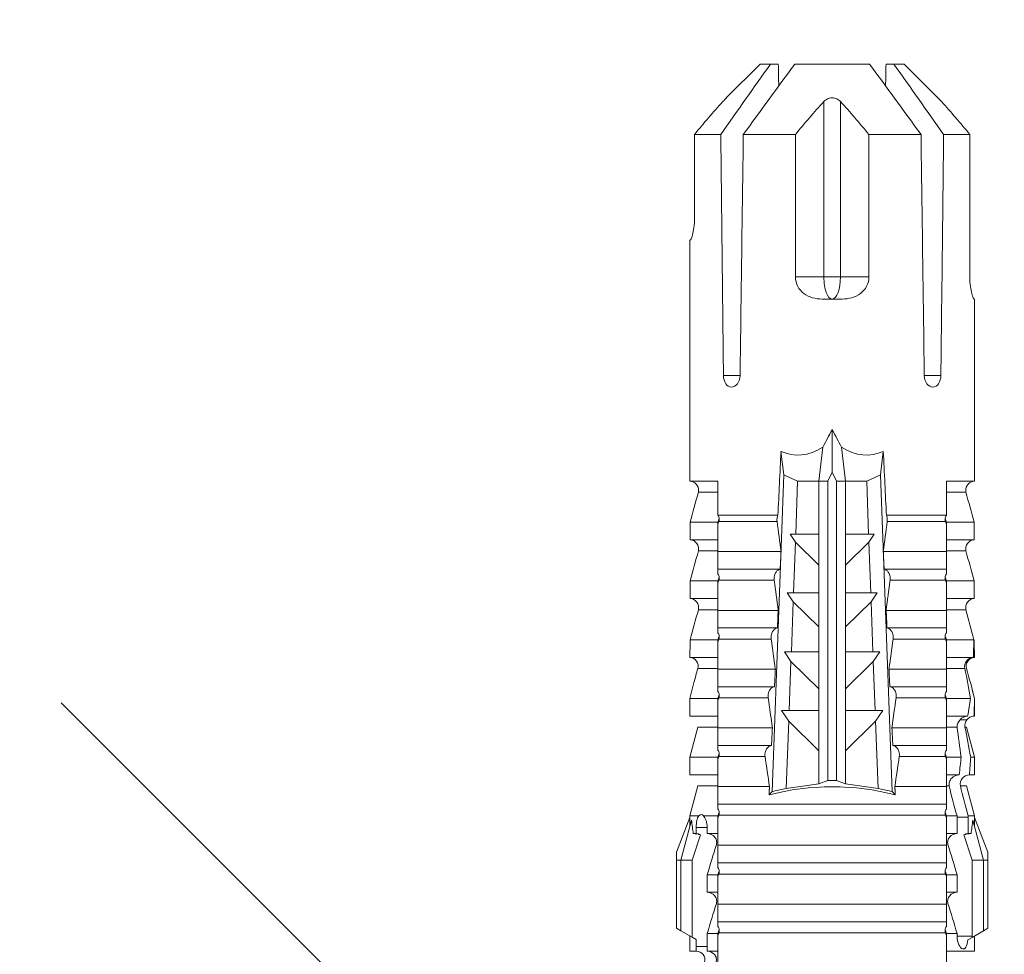
# Model space of a CAD drawing. Units: millimetres. Extents: x 0 to 23515, y -11880 to 6466.
# Drawn here: x 3057 to 3091, y -4215 to -4183 of the extents above; entities that cross this region are included whole.
import ezdxf
from ezdxf import colors
from ezdxf.entities.mleader import LeaderData, LeaderLine
from ezdxf.math import Vec2, Vec3

# ---------------------------------------------------------------- set-up
doc = ezdxf.new("R2010")
doc.units = ezdxf.units.MM
doc.layers.get('0').update_dxf_attribs({"color": 1, "linetype": 'CONTINUOUS'})
doc.layers.add('R5AINE', color=13, linetype='CONTINUOUS')
doc.layers.add('R8MERKINNAT', color=240, linetype='CONTINUOUS')
doc.layers.add('Schmale Volllinie_Rot', color=1, linetype='CONTINUOUS', lineweight=13)
doc.styles.add('RENOVATEK', font='arial.ttf', dxfattribs={"width": 0.8})

# ---------------------------------------------------------------- blocks, each defined once
blk = doc.blocks.new('HRD')
at = {"layer": 'Schmale Volllinie_Rot'}
for p, q in [((59.298, 1.2), (59.072, 0.809)), ((59.385, 1.352), (59.298, 1.2)), ((61.729, 1.2), (59.298, 1.2)), ((61.729, 1.352), (59.385, 1.352)), ((61.729, 1.352), (61.996, 1.352)), ((61.729, 1.2), (61.729, 1.352)), ((61.729, 1.2), (63.101, 0.833)), ((61.729, 0.809), (61.729, 1.2)), ((61.996, 1.352), (63.194, 0.897)), ((59.123, 0.897), (58.601, 0.897)), ((58.601, 0.897), (58.601, 0.672)), ((59.072, 0.809), (58.992, 0.671)), ((61.729, 0.809), (59.072, 0.809)), ((62.594, 0.521), (61.729, 0.809)), ((62.638, 0.671), (62.638, 0.774)), ((63.243, 0.897), (63.194, 0.897)), ((64.276, 0.621), (63.243, 0.897)), ((63.243, 0.587), (63.243, 0.897)), ((65.262, 0.897), (64.656, 0.897)), ((64.656, -0.074), (64.656, 0.897)), ((66.294, 0.621), (65.262, 0.897)), ((65.262, -0.074), (65.262, 0.897)), ((67.281, 0.897), (66.675, 0.897)), ((66.675, -0.074), (66.675, 0.897)), ((67.83, 0.75), (67.281, 0.897)), ((67.281, -0.074), (67.281, 0.897)), ((68.694, -0.074), (68.694, 0.89)), ((69.299, -0.074), (69.299, 0.883)), ((70.712, -0.074), (70.712, 0.877)), ((70.712, 0.877), (71.318, 0.877)), ((71.318, -0.074), (71.318, 0.877)), ((72.731, -0.074), (72.731, 0.877)), ((72.731, 0.877), (73.337, 0.877)), ((73.337, -0.074), (73.337, 0.877)), ((74.75, -0.074), (74.75, 0.887)), ((83.026, 0.897), (74.871, 0.897)), ((83.026, 0.885), (83.026, 0.897)), ((86.66, 0.732), (83.783, 0.732)), ((86.66, -0.17), (86.66, 0.732)), ((58.76, 0.671), (58.76, 0.294)), ((58.992, 0.671), (58.76, 0.671)), ((62.848, 0.671), (62.638, 0.671)), ((62.848, 0.671), (62.848, 0.294)), ((63.243, -0.074), (63.243, 0.419)), ((64.276, -0.049), (64.276, 0.621)), ((66.294, -0.049), (66.294, 0.621)), ((68.313, -0.049), (68.313, 0.618)), ((70.332, -0.049), (70.332, 0.599)), ((72.35, -0.049), (72.35, 0.599)), ((74.369, -0.074), (74.369, 0.599)), ((58.601, -0.074), (58.601, 0.295)), ((58.76, 0.294), (59.206, 0.294)), ((59.206, -0.074), (59.206, 0.294)), ((60.619, -0.074), (60.619, 0.294)), ((60.619, 0.294), (61.225, 0.294)), ((61.225, -0.074), (61.225, 0.294)), ((62.638, -0.074), (62.638, 0.294)), ((62.638, 0.294), (62.848, 0.294)), ((59.206, -0.074), (59.139, -0.074)), ((59.229, -7.891), (59.229, -0.104)), ((60.215, -0.074), (59.61, -0.074)), ((59.61, -7.921), (59.61, -0.074)), ((60.215, -7.921), (60.215, -0.074)), ((61.225, -0.074), (61.157, -0.074)), ((61.248, -7.891), (61.248, -0.104)), ((62.234, -0.074), (61.629, -0.074)), ((61.629, -7.921), (61.629, -0.074)), ((62.234, -7.921), (62.234, -0.074)), ((63.243, -0.074), (63.176, -0.074)), ((63.266, -7.891), (63.266, -0.104)), ((63.647, -7.921), (63.647, -0.074)), ((64.253, -0.074), (63.647, -0.074)), ((64.253, -1.844), (64.253, -0.074)), ((65.262, -0.074), (65.194, -0.074)), ((65.285, -1.692), (65.285, -0.104)), ((66.271, -0.074), (65.666, -0.074)), ((65.666, -1.915), (65.666, -0.074)), ((66.271, -1.945), (66.271, -0.074)), ((67.281, -0.074), (67.213, -0.074)), ((67.304, -1.798), (67.304, -0.104)), ((68.29, -0.074), (67.684, -0.074)), ((67.684, -2.015), (67.684, -0.074)), ((68.29, -2.045), (68.29, -0.074)), ((69.299, -0.074), (69.232, -0.074)), ((69.322, -1.903), (69.322, -0.104)), ((70.309, -0.074), (69.703, -0.074)), ((69.703, -2.114), (69.703, -0.074)), ((70.309, -2.144), (70.309, -0.074)), ((71.318, -0.074), (71.25, -0.074)), ((71.341, -2.005), (71.341, -0.104)), ((72.327, -0.074), (71.722, -0.074)), ((71.722, -2.212), (71.722, -0.074)), ((72.327, -2.241), (72.327, -0.074)), ((73.337, -0.074), (73.269, -0.074)), ((73.36, -2.106), (73.36, -0.104)), ((74.75, -0.074), (73.579, -0.074)), ((73.579, -0.074), (73.579, -2.133)), ((78.383, -0.263), (78.383, -0.834)), ((89.082, -1.525), (87.92, -0.362)), ((86.66, -2.735), (86.66, -0.946)), ((89.082, -1.882), (89.082, -1.525)), ((64.086, -1.937), (63.966, -1.829)), ((64.189, -2.422), (64.086, -1.937)), ((64.086, -1.937), (74.964, -2.339)), ((89.082, -2.147), (89.082, -1.882)), ((66.87, -2.261), (66.501, -2.508)), ((66.87, -2.521), (66.87, -2.261)), ((68.888, -2.358), (68.553, -2.583)), ((68.888, -2.596), (68.888, -2.358)), ((74.964, -2.339), (74.75, -2.812)), ((74.964, -2.339), (75.773, -2.24)), ((64.349, -3.544), (64.189, -2.422)), ((66.501, -2.508), (64.189, -2.422)), ((65.486, -3.544), (66.501, -2.508)), ((66.87, -2.521), (66.87, -3.544)), ((68.553, -2.583), (66.87, -2.521)), ((67.612, -3.544), (68.553, -2.583)), ((68.888, -2.596), (68.888, -3.544)), ((70.605, -2.659), (68.888, -2.596)), ((69.738, -3.544), (70.605, -2.659)), ((70.907, -2.456), (70.605, -2.659)), ((70.907, -2.67), (70.907, -2.456)), ((70.907, -2.67), (70.907, -3.544)), ((72.657, -2.735), (70.907, -2.67)), ((72.926, -2.554), (72.657, -2.735)), ((72.926, -2.745), (72.926, -2.554)), ((71.864, -3.544), (72.657, -2.735)), ((72.926, -2.745), (72.926, -3.544)), ((74.75, -2.812), (72.926, -2.745)), ((74.75, -3.544), (74.75, -2.812)), ((81.765, -2.735), (81.765, -3.712)), ((81.765, -2.735), (86.66, -2.735)), ((89.082, -2.717), (89.082, -5.278)), ((64.349, -3.544), (65.486, -3.544)), ((64.465, -3.846), (64.349, -3.544)), ((65.486, -3.544), (66.87, -3.544)), ((66.87, -3.544), (67.612, -3.544)), ((67.612, -3.544), (68.888, -3.544)), ((68.888, -3.544), (69.738, -3.544)), ((69.738, -3.544), (70.907, -3.544)), ((70.907, -3.544), (71.864, -3.544)), ((71.864, -3.544), (72.926, -3.544)), ((72.926, -3.544), (74.75, -3.544)), ((75.916, -3.672), (74.75, -3.544)), ((74.75, -3.544), (74.75, -3.544)), ((74.75, -3.846), (74.75, -3.544)), ((81.008, -3.652), (81.008, -4.344)), ((81.765, -3.712), (87.792, -3.712)), ((81.765, -3.712), (81.765, -4.283)), ((64.465, -3.846), (74.75, -3.846)), ((64.465, -4.149), (64.465, -3.846)), ((75.062, -3.998), (74.75, -3.846)), ((74.75, -4.149), (75.062, -3.998)), ((75.062, -3.998), (76.529, -3.998)), ((64.349, -4.452), (64.465, -4.149)), ((64.465, -4.149), (74.75, -4.149)), ((74.75, -4.452), (74.75, -4.149)), ((74.75, -4.452), (75.916, -4.324)), ((81.765, -4.283), (81.765, -5.261)), ((81.765, -4.283), (87.792, -4.283)), ((64.189, -5.573), (64.349, -4.452)), ((64.349, -4.452), (65.486, -4.452)), ((65.486, -4.452), (66.87, -4.452)), ((66.501, -5.488), (65.486, -4.452)), ((66.87, -4.452), (66.87, -5.474)), ((66.87, -4.452), (67.612, -4.452)), ((67.612, -4.452), (68.888, -4.452)), ((68.553, -5.412), (67.612, -4.452)), ((68.888, -4.452), (69.738, -4.452)), ((68.888, -4.452), (68.888, -5.4)), ((69.738, -4.452), (70.907, -4.452)), ((70.605, -5.337), (69.738, -4.452)), ((70.907, -4.452), (70.907, -5.325)), ((70.907, -4.452), (71.864, -4.452)), ((72.657, -5.261), (71.864, -4.452)), ((71.864, -4.452), (72.926, -4.452)), ((72.926, -4.452), (72.926, -5.251)), ((72.926, -4.452), (74.75, -4.452)), ((74.75, -4.452), (74.75, -4.452)), ((74.75, -5.184), (74.75, -4.452)), ((68.888, -5.4), (70.605, -5.337)), ((68.888, -5.637), (68.888, -5.4)), ((70.605, -5.337), (70.907, -5.539)), ((70.907, -5.325), (72.657, -5.261)), ((70.907, -5.539), (70.907, -5.325)), ((72.657, -5.261), (72.926, -5.441)), ((72.926, -5.251), (74.75, -5.184)), ((72.926, -5.441), (72.926, -5.251)), ((74.75, -5.184), (74.964, -5.657)), ((86.66, -5.261), (81.765, -5.261)), ((86.66, -7.05), (86.66, -5.261)), ((64.086, -6.058), (64.189, -5.573)), ((74.964, -5.657), (64.086, -6.058)), ((64.189, -5.573), (66.501, -5.488)), ((66.501, -5.488), (66.87, -5.735)), ((66.87, -5.474), (68.553, -5.412)), ((66.87, -5.735), (66.87, -5.474)), ((68.553, -5.412), (68.888, -5.637)), ((75.773, -5.755), (74.964, -5.657)), ((63.966, -6.166), (64.086, -6.058)), ((65.666, -7.921), (65.666, -6.08)), ((66.271, -7.921), (66.271, -6.05)), ((67.684, -7.921), (67.684, -5.98)), ((68.29, -7.921), (68.29, -5.95)), ((69.703, -7.921), (69.703, -5.881)), ((70.309, -7.921), (70.309, -5.852)), ((71.341, -7.891), (71.341, -5.99)), ((71.722, -7.921), (71.722, -5.784)), ((72.327, -7.921), (72.327, -5.755)), ((73.36, -7.891), (73.36, -5.889)), ((73.579, -5.862), (73.579, -7.921)), ((89.082, -6.113), (89.082, -5.849)), ((64.253, -7.921), (64.253, -6.152)), ((65.285, -7.891), (65.285, -6.304)), ((67.304, -7.891), (67.304, -6.197)), ((69.322, -7.891), (69.322, -6.093)), ((89.082, -6.113), (89.082, -6.471)), ((87.92, -7.633), (89.082, -6.471)), ((78.383, -7.162), (78.383, -7.733)), ((58.601, -8.893), (58.601, -7.921)), ((59.206, -7.921), (59.139, -7.921)), ((59.206, -8.29), (59.206, -7.921)), ((60.215, -7.921), (59.61, -7.921)), ((60.619, -8.29), (60.619, -7.921)), ((61.225, -7.921), (61.157, -7.921)), ((61.225, -8.29), (61.225, -7.921)), ((62.234, -7.921), (61.629, -7.921)), ((62.638, -8.29), (62.638, -7.921)), ((63.243, -7.921), (63.176, -7.921)), ((63.243, -8.29), (63.243, -7.921)), ((64.253, -7.921), (63.647, -7.921)), ((64.276, -8.02), (64.276, -7.931)), ((64.656, -8.363), (64.656, -7.921)), ((65.262, -7.921), (65.194, -7.921)), ((65.262, -8.433), (65.262, -7.921)), ((66.271, -7.921), (65.666, -7.921)), ((66.294, -8.295), (66.294, -7.943)), ((66.675, -8.651), (66.675, -7.921)), ((67.281, -7.921), (67.213, -7.921)), ((67.281, -8.746), (67.281, -7.921)), ((68.29, -7.921), (67.684, -7.921)), ((68.313, -8.554), (68.313, -7.947)), ((68.694, -8.849), (68.694, -7.921)), ((69.299, -7.921), (69.232, -7.921)), ((69.299, -8.864), (69.299, -7.921)), ((70.309, -7.921), (69.703, -7.921)), ((70.332, -8.595), (70.332, -7.926)), ((70.712, -8.872), (70.712, -7.921)), ((71.318, -7.921), (71.25, -7.921)), ((71.318, -8.872), (71.318, -7.921)), ((72.327, -7.921), (71.722, -7.921)), ((72.35, -8.595), (72.35, -7.926)), ((72.731, -8.872), (72.731, -7.921)), ((73.337, -7.921), (73.269, -7.921)), ((73.337, -8.872), (73.337, -7.921)), ((74.75, -7.921), (73.579, -7.921)), ((74.369, -8.595), (74.369, -7.921)), ((74.75, -8.883), (74.75, -7.921)), ((86.66, -8.727), (86.66, -7.825)), ((59.114, -8.804), (59.114, -8.29)), ((59.206, -8.29), (59.114, -8.29)), ((61.225, -8.29), (60.619, -8.29)), ((63.201, -8.29), (62.638, -8.29)), ((63.201, -8.667), (63.201, -8.29)), ((64.276, -8.402), (64.276, -8.616)), ((66.545, -8.625), (66.549, -8.392)), ((58.989, -8.661), (59.071, -8.803)), ((61.729, -8.804), (62.594, -8.516)), ((62.638, -8.667), (63.201, -8.667)), ((62.638, -8.769), (62.638, -8.667)), ((63.243, -8.893), (64.276, -8.616)), ((63.243, -8.667), (63.243, -8.893)), ((64.656, -8.715), (64.656, -8.893)), ((65.262, -8.893), (66.294, -8.616)), ((65.262, -8.758), (65.262, -8.893)), ((66.294, -8.561), (66.294, -8.616)), ((67.281, -8.893), (67.83, -8.746)), ((81.765, -8.727), (86.66, -8.727)), ((58.601, -8.893), (59.123, -8.893)), ((59.071, -8.803), (59.298, -9.196)), ((59.114, -8.804), (61.729, -8.804)), ((61.729, -9.196), (61.729, -8.804)), ((61.729, -9.196), (63.101, -8.828)), ((61.996, -9.347), (63.194, -8.893)), ((63.194, -8.893), (63.243, -8.893)), ((64.656, -8.893), (65.262, -8.893)), ((66.675, -8.868), (66.675, -8.893)), ((66.675, -8.893), (67.281, -8.893)), ((67.281, -8.889), (67.281, -8.893)), ((71.318, -8.872), (70.712, -8.872)), ((73.337, -8.872), (72.731, -8.872)), ((74.871, -8.893), (81.008, -8.893)), ((81.008, -8.881), (81.008, -8.893)), ((61.729, -9.196), (59.298, -9.196)), ((59.298, -9.196), (59.385, -9.347)), ((61.729, -9.347), (59.385, -9.347)), ((61.729, -9.347), (61.729, -9.196)), ((61.996, -9.347), (61.729, -9.347))]:
    blk.add_line(p, q, dxfattribs=at)
for centre, major_axis, ratio, start_param, end_param in [((79.565, -3.998), (-18.259, 4.1), 0.14647, 5.867817, 5.930363), ((76.113, -3.998), (-18.257, 3.583), 0.182676, 5.533624, 5.559414), ((55.254, -3.998), (280.447, 3.462), 0.012341, 1.458423, 1.488076), ((55.254, -3.998), (-280.447, 3.462), 0.012341, 4.60032, 4.629973), ((61.271, -3.998), (0, 5.148), 0.57735, 4.277545, 5.147233), ((179.305, -3.998), (-147.416, 4.605), 0.015602, 0.691074, 0.697498), ((179.294, -3.998), (-147.405, 4.605), 0.015602, 0.712323, 0.71859), ((179.293, -3.998), (-147.404, 4.605), 0.015602, 0.733044, 0.739166), ((179.3, -3.998), (-147.411, 4.605), 0.015602, 0.753279, 0.759268), ((179.296, -3.998), (-140.181, 4.379), 0.015602, 0.716928, 0.74045), ((92.998, -3.998), (-17.352, 1.279), 0.272304, 6.180419, 6.480956), ((91.074, -3.998), (-17.469, 2.865), 0.227216, 0.558604, 0.625253), ((81.765, -3.998), (0.757, 0), 0.377124, 1.570796, 3.141593), ((91.074, -3.998), (17.469, 2.865), 0.227216, 2.516339, 2.582989), ((81.765, -3.998), (0.757, 0), 0.377124, 3.141593, 4.712389), ((92.998, -3.998), (17.352, 1.279), 0.272304, 2.943822, 3.244359), ((179.294, -3.998), (147.404, 4.605), 0.015602, 2.44407, 2.450495), ((179.297, -3.998), (147.408, 4.605), 0.015602, 2.423008, 2.429275), ((179.289, -3.998), (147.399, 4.605), 0.015602, 2.402416, 2.408539), ((179.285, -3.998), (147.396, 4.605), 0.015602, 2.38229, 2.38828), ((179.296, -3.998), (140.181, 4.379), 0.015602, 2.401143, 2.424665), ((55.254, -3.998), (280.447, 3.462), 0.012341, 4.794805, 4.824458), ((55.254, -3.998), (-280.447, 3.462), 0.012341, 1.653517, 1.68317), ((79.565, -3.998), (18.259, 4.1), 0.14647, 3.494414, 3.556961), ((59.114, -8.495), (0.442, 0), 0.700325, 4.615541, 4.712389), ((76.113, -3.998), (18.257, 3.583), 0.182676, 3.865364, 3.891154)]:
    blk.add_ellipse(centre, major_axis=major_axis, ratio=ratio, start_param=start_param, end_param=end_param, dxfattribs=at)
for points in [[(62.638, 0.774), (62.635, 0.687), (62.617, 0.603), (62.594, 0.521)], [(68.313, 0.618), (68.148, 0.664), (67.985, 0.708), (67.824, 0.752)], [(68.694, 0.89), (68.894, 0.887), (69.096, 0.885), (69.299, 0.883)], [(70.332, 0.599), (69.986, 0.692), (69.642, 0.787), (69.299, 0.883)], [(72.35, 0.599), (72.006, 0.692), (71.662, 0.784), (71.318, 0.877)], [(74.369, 0.599), (74.025, 0.692), (73.681, 0.784), (73.337, 0.877)], [(74.75, 0.887), (74.829, 0.893), (74.874, 0.897), (74.879, 0.898)], [(87.792, -0.246), (87.432, 0.09), (87.05, 0.413), (86.66, 0.732)], [(58.76, 0.671), (58.707, 0.671), (58.654, 0.671), (58.601, 0.672)], [(62.594, 0.521), (62.62, 0.566), (62.635, 0.618), (62.638, 0.671)], [(63.243, 0.587), (63.304, 0.525), (63.307, 0.461), (63.243, 0.419)], [(70.336, 0.598), (70.335, 0.599), (70.333, 0.599), (70.332, 0.599)], [(74.424, 0.59), (74.405, 0.591), (74.387, 0.595), (74.369, 0.599)], [(58.601, 0.295), (58.654, 0.294), (58.707, 0.294), (58.76, 0.294)], [(60.238, -0.019), (59.895, 0.086), (59.55, 0.19), (59.206, 0.294)], [(62.257, -0.019), (61.913, 0.086), (61.569, 0.19), (61.225, 0.294)], [(59.139, -0.074), (58.827, -0.074), (58.513, -0.074), (58.197, -0.074)], [(59.229, -0.104), (59.199, -0.094), (59.169, -0.084), (59.139, -0.074)], [(59.206, -0.074), (59.248, -0.088), (59.29, -0.102), (59.332, -0.116)], [(61.157, -0.074), (60.845, -0.074), (60.531, -0.074), (60.215, -0.074)], [(61.248, -0.104), (61.218, -0.094), (61.187, -0.084), (61.157, -0.074)], [(61.225, -0.074), (61.267, -0.088), (61.308, -0.102), (61.35, -0.116)], [(63.176, -0.074), (62.864, -0.074), (62.55, -0.074), (62.234, -0.074)], [(63.266, -0.104), (63.236, -0.094), (63.206, -0.084), (63.176, -0.074)], [(63.243, -0.074), (63.285, -0.088), (63.327, -0.102), (63.369, -0.116)], [(65.194, -0.074), (64.883, -0.074), (64.569, -0.074), (64.253, -0.074)], [(65.285, -0.104), (65.255, -0.094), (65.225, -0.084), (65.194, -0.074)], [(65.262, -0.074), (65.304, -0.088), (65.346, -0.102), (65.388, -0.116)], [(67.213, -0.074), (66.901, -0.074), (66.587, -0.074), (66.271, -0.074)], [(67.304, -0.104), (67.274, -0.094), (67.243, -0.084), (67.213, -0.074)], [(67.281, -0.074), (67.323, -0.088), (67.364, -0.102), (67.406, -0.116)], [(69.232, -0.074), (68.92, -0.074), (68.606, -0.074), (68.29, -0.074)], [(69.322, -0.104), (69.292, -0.094), (69.262, -0.084), (69.232, -0.074)], [(69.299, -0.074), (69.341, -0.088), (69.383, -0.102), (69.425, -0.116)], [(71.25, -0.074), (70.939, -0.074), (70.624, -0.074), (70.309, -0.074)], [(71.341, -0.104), (71.311, -0.094), (71.281, -0.084), (71.25, -0.074)], [(71.318, -0.074), (71.36, -0.088), (71.402, -0.102), (71.444, -0.116)], [(73.269, -0.074), (72.957, -0.074), (72.643, -0.074), (72.327, -0.074)], [(73.36, -0.104), (73.329, -0.094), (73.299, -0.084), (73.269, -0.074)], [(73.337, -0.074), (73.379, -0.088), (73.42, -0.102), (73.462, -0.116)], [(89.082, -1.882), (88.282, -1.307), (87.471, -0.739), (86.66, -0.17)], [(86.66, -0.946), (87.471, -1.534), (88.282, -2.122), (89.082, -2.717)], [(64.253, -1.844), (64.599, -1.795), (64.943, -1.745), (65.285, -1.692)], [(66.271, -1.945), (66.617, -1.898), (66.961, -1.849), (67.304, -1.798)], [(68.29, -2.045), (68.635, -1.999), (68.98, -1.952), (69.322, -1.903)], [(70.309, -2.144), (70.654, -2.099), (70.998, -2.053), (71.341, -2.005)], [(72.327, -2.241), (72.672, -2.197), (73.017, -2.152), (73.36, -2.106)], [(88.325, -2.163), (88.577, -2.158), (88.83, -2.152), (89.082, -2.147)], [(86.66, -2.735), (87.05, -3.054), (87.433, -3.378), (87.792, -3.712)], [(87.792, -4.283), (87.432, -4.619), (87.05, -4.942), (86.66, -5.261)], [(89.082, -5.278), (88.282, -5.873), (87.471, -6.462), (86.66, -7.05)], [(67.304, -6.197), (66.961, -6.146), (66.617, -6.097), (66.271, -6.05)], [(69.322, -6.093), (68.98, -6.043), (68.635, -5.996), (68.29, -5.95)], [(71.341, -5.99), (70.998, -5.943), (70.654, -5.897), (70.309, -5.852)], [(73.36, -5.889), (73.017, -5.843), (72.672, -5.799), (72.327, -5.755)], [(89.082, -5.849), (88.83, -5.843), (88.577, -5.838), (88.324, -5.832)], [(65.285, -6.304), (64.943, -6.251), (64.599, -6.2), (64.253, -6.152)], [(86.66, -7.825), (87.471, -7.257), (88.282, -6.689), (89.082, -6.113)], [(86.66, -8.727), (87.05, -8.408), (87.433, -8.084), (87.792, -7.75)], [(58.197, -7.921), (58.513, -7.921), (58.827, -7.921), (59.139, -7.921)], [(59.139, -7.921), (59.169, -7.911), (59.199, -7.901), (59.229, -7.891)], [(59.332, -7.879), (59.29, -7.893), (59.248, -7.908), (59.206, -7.921)], [(59.206, -8.29), (59.55, -8.186), (59.895, -8.081), (60.238, -7.976)], [(60.215, -7.921), (60.531, -7.921), (60.845, -7.921), (61.157, -7.921)], [(61.157, -7.921), (61.187, -7.911), (61.218, -7.901), (61.248, -7.891)], [(61.35, -7.879), (61.308, -7.893), (61.267, -7.908), (61.225, -7.921)], [(61.225, -8.29), (61.569, -8.186), (61.913, -8.081), (62.257, -7.976)], [(62.234, -7.921), (62.55, -7.921), (62.864, -7.921), (63.176, -7.921)], [(63.176, -7.921), (63.206, -7.911), (63.236, -7.901), (63.266, -7.891)], [(63.369, -7.879), (63.327, -7.893), (63.285, -7.908), (63.243, -7.921)], [(63.243, -8.29), (63.586, -8.187), (63.93, -8.097), (64.276, -8.02)], [(64.253, -7.921), (64.569, -7.921), (64.883, -7.921), (65.194, -7.921)], [(65.194, -7.921), (65.225, -7.911), (65.255, -7.901), (65.285, -7.891)], [(65.388, -7.879), (65.346, -7.893), (65.304, -7.908), (65.262, -7.921)], [(66.271, -7.921), (66.587, -7.921), (66.901, -7.921), (67.213, -7.921)], [(67.213, -7.921), (67.243, -7.911), (67.274, -7.901), (67.304, -7.891)], [(67.406, -7.879), (67.364, -7.893), (67.323, -7.908), (67.281, -7.921)], [(68.29, -7.921), (68.606, -7.921), (68.92, -7.921), (69.232, -7.921)], [(69.232, -7.921), (69.262, -7.911), (69.292, -7.901), (69.322, -7.891)], [(69.425, -7.879), (69.383, -7.893), (69.341, -7.908), (69.299, -7.921)], [(70.309, -7.921), (70.624, -7.921), (70.939, -7.921), (71.25, -7.921)], [(71.25, -7.921), (71.281, -7.911), (71.311, -7.901), (71.341, -7.891)], [(71.444, -7.879), (71.402, -7.893), (71.36, -7.908), (71.318, -7.921)], [(72.327, -7.921), (72.643, -7.921), (72.957, -7.921), (73.269, -7.921)], [(73.269, -7.921), (73.299, -7.911), (73.329, -7.901), (73.36, -7.891)], [(73.462, -7.879), (73.42, -7.893), (73.379, -7.908), (73.337, -7.921)], [(63.243, -8.29), (63.229, -8.29), (63.215, -8.29), (63.201, -8.29)], [(64.276, -8.402), (63.932, -8.482), (63.587, -8.57), (63.243, -8.667)], [(65.262, -8.433), (65.062, -8.407), (64.861, -8.383), (64.656, -8.363)], [(65.262, -8.433), (65.614, -8.376), (65.958, -8.332), (66.294, -8.295)], [(62.638, -8.667), (62.635, -8.614), (62.62, -8.562), (62.594, -8.516)], [(62.594, -8.516), (62.617, -8.598), (62.635, -8.682), (62.638, -8.769)], [(63.201, -8.667), (63.215, -8.667), (63.229, -8.667), (63.243, -8.667)], [(64.656, -8.715), (64.861, -8.727), (65.063, -8.742), (65.262, -8.758)], [(66.294, -8.561), (65.962, -8.624), (65.617, -8.687), (65.262, -8.758)], [(66.545, -8.625), (66.474, -8.57), (66.383, -8.544), (66.294, -8.561)], [(66.675, -8.868), (66.67, -8.769), (66.616, -8.68), (66.545, -8.625)], [(66.993, -8.704), (66.888, -8.687), (66.782, -8.669), (66.675, -8.651)], [(67.281, -8.746), (67.183, -8.734), (67.087, -8.72), (66.993, -8.704)], [(67.281, -8.746), (67.615, -8.697), (67.959, -8.631), (68.313, -8.554)], [(68.313, -8.613), (67.962, -8.711), (67.618, -8.805), (67.281, -8.889)], [(69.299, -8.864), (69.642, -8.778), (69.986, -8.688), (70.332, -8.595)], [(70.332, -8.595), (70.333, -8.595), (70.335, -8.594), (70.336, -8.594)], [(71.318, -8.872), (71.662, -8.78), (72.006, -8.687), (72.35, -8.595)], [(73.337, -8.872), (73.681, -8.78), (74.025, -8.687), (74.369, -8.595)], [(74.369, -8.595), (74.387, -8.59), (74.405, -8.587), (74.424, -8.586)], [(66.675, -8.868), (66.872, -8.879), (67.074, -8.886), (67.281, -8.889)], [(69.299, -8.864), (69.096, -8.86), (68.894, -8.856), (68.694, -8.849)], [(68.694, -8.885), (68.894, -8.883), (69.096, -8.88), (69.299, -8.878)], [(74.879, -8.893), (74.874, -8.893), (74.83, -8.888), (74.75, -8.883)]]:
    blk.add_open_spline(points, degree=3, dxfattribs=at)
for points, knots in [([(68.694, 0.89), (68.689, 0.798), (68.64, 0.712), (68.494, 0.609), (68.398, 0.594), (68.313, 0.618)], [0, 0, 0, 0, 0.5, 0.5, 1, 1, 1, 1]), ([(70.712, 0.877), (70.708, 0.788), (70.662, 0.702), (70.519, 0.596), (70.423, 0.576), (70.336, 0.598)], [0, 0, 0, 0, 0.5, 0.5, 1, 1, 1, 1]), ([(72.731, 0.877), (72.726, 0.787), (72.68, 0.7), (72.534, 0.594), (72.437, 0.576), (72.35, 0.599)], [0, 0, 0, 0, 0.5, 0.5, 1, 1, 1, 1]), ([(74.75, 0.887), (74.745, 0.802), (74.707, 0.726), (74.592, 0.618), (74.51, 0.583), (74.424, 0.59)], [0, 0, 0, 0, 0.5, 0.5, 1, 1, 1, 1]), ([(83.783, 0.732), (83.671, 0.732), (83.561, 0.739), (83.366, 0.765), (83.281, 0.783), (83.149, 0.818), (83.102, 0.836), (83.04, 0.866), (83.026, 0.877), (83.026, 0.885)], [0, 0, 0, 0, 0.25, 0.25, 0.5, 0.5, 0.75, 0.75, 1, 1, 1, 1]), ([(58.22, 0.385), (58.307, 0.358), (58.407, 0.376), (58.552, 0.49), (58.596, 0.58), (58.601, 0.672)], [0, 0, 0, 0, 0.5, 0.5, 1, 1, 1, 1]), ([(63.243, 0.587), (63.208, 0.614), (63.152, 0.635), (63.015, 0.664), (62.932, 0.671), (62.848, 0.671)], [0, 0, 0, 0, 0.5, 0.5, 1, 1, 1, 1]), ([(62.848, 0.294), (62.934, 0.294), (63.016, 0.308), (63.154, 0.354), (63.208, 0.386), (63.243, 0.419)], [0, 0, 0, 0, 0.5, 0.5, 1, 1, 1, 1]), ([(58.601, 0.295), (58.596, 0.2), (58.556, 0.107), (58.449, 0.014), (58.406, -0.008), (58.314, -0.027), (58.265, -0.024), (58.22, -0.008)], [0, 0, 0, 0, 0.5, 0.5, 0.75, 0.75, 1, 1, 1, 1]), ([(60.619, 0.294), (60.615, 0.199), (60.574, 0.105), (60.469, 0.011), (60.426, -0.013), (60.334, -0.035), (60.284, -0.033), (60.238, -0.019)], [0, 0, 0, 0, 0.5, 0.5, 0.75, 0.75, 1, 1, 1, 1]), ([(62.638, 0.294), (62.633, 0.199), (62.593, 0.105), (62.487, 0.011), (62.444, -0.013), (62.352, -0.035), (62.303, -0.033), (62.257, -0.019)], [0, 0, 0, 0, 0.5, 0.5, 0.75, 0.75, 1, 1, 1, 1]), ([(59.332, -0.116), (59.314, -0.118), (59.297, -0.118), (59.263, -0.114), (59.246, -0.11), (59.229, -0.104)], [0, 0, 0, 0, 0.5, 0.5, 1, 1, 1, 1]), ([(59.448, -0.074), (59.431, -0.085), (59.412, -0.095), (59.373, -0.109), (59.353, -0.114), (59.332, -0.116)], [0, 0, 0, 0, 0.5, 0.5, 1, 1, 1, 1]), ([(59.611, -0.074), (59.606, -0.074), (59.594, -0.074), (59.543, -0.074), (59.504, -0.074), (59.448, -0.074)], [0, 0, 0, 0, 0.5, 0.5, 1, 1, 1, 1]), ([(61.35, -0.116), (61.333, -0.118), (61.315, -0.118), (61.281, -0.114), (61.264, -0.11), (61.248, -0.104)], [0, 0, 0, 0, 0.5, 0.5, 1, 1, 1, 1]), ([(61.467, -0.074), (61.449, -0.085), (61.43, -0.095), (61.392, -0.109), (61.371, -0.114), (61.35, -0.116)], [0, 0, 0, 0, 0.5, 0.5, 1, 1, 1, 1]), ([(61.63, -0.074), (61.625, -0.074), (61.612, -0.074), (61.561, -0.074), (61.523, -0.074), (61.467, -0.074)], [0, 0, 0, 0, 0.5, 0.5, 1, 1, 1, 1]), ([(63.369, -0.116), (63.352, -0.118), (63.334, -0.118), (63.3, -0.114), (63.283, -0.11), (63.266, -0.104)], [0, 0, 0, 0, 0.5, 0.5, 1, 1, 1, 1]), ([(63.485, -0.074), (63.468, -0.085), (63.449, -0.095), (63.41, -0.109), (63.39, -0.114), (63.369, -0.116)], [0, 0, 0, 0, 0.5, 0.5, 1, 1, 1, 1]), ([(63.648, -0.074), (63.644, -0.074), (63.631, -0.074), (63.58, -0.074), (63.542, -0.074), (63.485, -0.074)], [0, 0, 0, 0, 0.5, 0.5, 1, 1, 1, 1]), ([(65.388, -0.116), (65.37, -0.118), (65.353, -0.118), (65.319, -0.114), (65.302, -0.11), (65.285, -0.104)], [0, 0, 0, 0, 0.5, 0.5, 1, 1, 1, 1]), ([(65.504, -0.074), (65.487, -0.085), (65.468, -0.095), (65.429, -0.109), (65.408, -0.114), (65.388, -0.116)], [0, 0, 0, 0, 0.5, 0.5, 1, 1, 1, 1]), ([(65.667, -0.074), (65.662, -0.074), (65.65, -0.074), (65.598, -0.074), (65.56, -0.074), (65.504, -0.074)], [0, 0, 0, 0, 0.5, 0.5, 1, 1, 1, 1]), ([(67.406, -0.116), (67.389, -0.118), (67.371, -0.118), (67.337, -0.114), (67.32, -0.11), (67.304, -0.104)], [0, 0, 0, 0, 0.5, 0.5, 1, 1, 1, 1]), ([(67.523, -0.074), (67.505, -0.085), (67.486, -0.095), (67.448, -0.109), (67.427, -0.114), (67.406, -0.116)], [0, 0, 0, 0, 0.5, 0.5, 1, 1, 1, 1]), ([(67.686, -0.074), (67.681, -0.074), (67.668, -0.074), (67.617, -0.074), (67.579, -0.074), (67.523, -0.074)], [0, 0, 0, 0, 0.5, 0.5, 1, 1, 1, 1]), ([(69.425, -0.116), (69.407, -0.118), (69.39, -0.118), (69.356, -0.114), (69.339, -0.11), (69.322, -0.104)], [0, 0, 0, 0, 0.5, 0.5, 1, 1, 1, 1]), ([(69.541, -0.074), (69.524, -0.085), (69.505, -0.095), (69.466, -0.109), (69.446, -0.114), (69.425, -0.116)], [0, 0, 0, 0, 0.5, 0.5, 1, 1, 1, 1]), ([(69.704, -0.074), (69.7, -0.074), (69.687, -0.074), (69.636, -0.074), (69.598, -0.074), (69.541, -0.074)], [0, 0, 0, 0, 0.5, 0.5, 1, 1, 1, 1]), ([(71.444, -0.116), (71.426, -0.118), (71.409, -0.118), (71.374, -0.114), (71.358, -0.11), (71.341, -0.104)], [0, 0, 0, 0, 0.5, 0.5, 1, 1, 1, 1]), ([(71.56, -0.074), (71.543, -0.085), (71.524, -0.095), (71.485, -0.109), (71.464, -0.114), (71.444, -0.116)], [0, 0, 0, 0, 0.5, 0.5, 1, 1, 1, 1]), ([(71.723, -0.074), (71.718, -0.074), (71.705, -0.074), (71.654, -0.074), (71.616, -0.074), (71.56, -0.074)], [0, 0, 0, 0, 0.5, 0.5, 1, 1, 1, 1]), ([(73.462, -0.116), (73.445, -0.118), (73.427, -0.118), (73.393, -0.114), (73.376, -0.11), (73.36, -0.104)], [0, 0, 0, 0, 0.5, 0.5, 1, 1, 1, 1]), ([(73.579, -0.074), (73.561, -0.085), (73.542, -0.095), (73.503, -0.109), (73.483, -0.114), (73.462, -0.116)], [0, 0, 0, 0, 0.5, 0.5, 1, 1, 1, 1]), ([(78.383, -0.834), (78.277, -0.834), (78.172, -0.8), (78.023, -0.688), (77.98, -0.612), (77.98, -0.461), (78.023, -0.39), (78.172, -0.291), (78.277, -0.263), (78.383, -0.263)], [0, 0, 0, 0, 0.25, 0.25, 0.5, 0.5, 0.75, 0.75, 1, 1, 1, 1]), ([(87.921, -0.364), (87.907, -0.351), (87.859, -0.308), (87.828, -0.279), (87.792, -0.246)], [0, 0, 0, 0, 0.50068, 1, 1, 1, 1]), ([(65.285, -1.692), (65.312, -1.688), (65.342, -1.686), (65.4, -1.691), (65.429, -1.696), (65.504, -1.718), (65.543, -1.74), (65.633, -1.81), (65.662, -1.863), (65.666, -1.915)], [0, 0, 0, 0, 0.125, 0.125, 0.25, 0.25, 0.5, 0.5, 1, 1, 1, 1]), ([(67.304, -1.798), (67.358, -1.79), (67.42, -1.795), (67.52, -1.823), (67.56, -1.844), (67.652, -1.912), (67.681, -1.964), (67.684, -2.015)], [0, 0, 0, 0, 0.25, 0.25, 0.5, 0.5, 1, 1, 1, 1]), ([(69.322, -1.903), (69.376, -1.895), (69.437, -1.9), (69.537, -1.926), (69.577, -1.946), (69.67, -2.013), (69.699, -2.064), (69.703, -2.114)], [0, 0, 0, 0, 0.25, 0.25, 0.5, 0.5, 1, 1, 1, 1]), ([(71.341, -2.005), (71.394, -1.998), (71.454, -2.002), (71.553, -2.027), (71.593, -2.047), (71.688, -2.112), (71.718, -2.162), (71.722, -2.212)], [0, 0, 0, 0, 0.25, 0.25, 0.5, 0.5, 1, 1, 1, 1]), ([(73.36, -2.106), (73.397, -2.101), (73.437, -2.101), (73.513, -2.111), (73.548, -2.121), (73.579, -2.133)], [0, 0, 0, 0, 0.5, 0.5, 1, 1, 1, 1]), ([(81.008, -3.652), (81.008, -3.54), (81.021, -3.431), (81.083, -3.219), (81.13, -3.118), (81.262, -2.941), (81.345, -2.867), (81.542, -2.763), (81.652, -2.735), (81.765, -2.735)], [0, 0, 0, 0, 0.25, 0.25, 0.5, 0.5, 0.75, 0.75, 1, 1, 1, 1]), ([(87.792, -3.712), (87.828, -3.745), (87.859, -3.785), (87.907, -3.882), (87.921, -3.939), (87.921, -4.055), (87.907, -4.113), (87.859, -4.21), (87.828, -4.25), (87.792, -4.283)], [0, 0, 0, 0, 0.25, 0.25, 0.5, 0.5, 0.75, 0.75, 1, 1, 1, 1]), ([(81.765, -5.261), (81.652, -5.261), (81.542, -5.233), (81.347, -5.13), (81.263, -5.055), (81.13, -4.879), (81.083, -4.778), (81.021, -4.566), (81.008, -4.455), (81.008, -4.344)], [0, 0, 0, 0, 0.25, 0.25, 0.5, 0.5, 0.75, 0.75, 1, 1, 1, 1]), ([(65.666, -6.08), (65.662, -6.133), (65.633, -6.186), (65.543, -6.255), (65.504, -6.277), (65.403, -6.307), (65.34, -6.312), (65.285, -6.304)], [0, 0, 0, 0, 0.5, 0.5, 0.75, 0.75, 1, 1, 1, 1]), ([(67.684, -5.98), (67.681, -6.031), (67.652, -6.083), (67.56, -6.151), (67.521, -6.172), (67.42, -6.2), (67.358, -6.205), (67.304, -6.197)], [0, 0, 0, 0, 0.5, 0.5, 0.75, 0.75, 1, 1, 1, 1]), ([(69.703, -5.881), (69.699, -5.931), (69.67, -5.983), (69.577, -6.049), (69.537, -6.069), (69.437, -6.096), (69.376, -6.1), (69.322, -6.093)], [0, 0, 0, 0, 0.5, 0.5, 0.75, 0.75, 1, 1, 1, 1]), ([(71.722, -5.784), (71.718, -5.833), (71.688, -5.884), (71.593, -5.949), (71.553, -5.968), (71.454, -5.994), (71.394, -5.998), (71.341, -5.99)], [0, 0, 0, 0, 0.5, 0.5, 0.75, 0.75, 1, 1, 1, 1]), ([(73.579, -5.862), (73.548, -5.874), (73.513, -5.884), (73.437, -5.894), (73.397, -5.894), (73.36, -5.889)], [0, 0, 0, 0, 0.5, 0.5, 1, 1, 1, 1]), ([(78.383, -7.733), (78.277, -7.733), (78.172, -7.705), (78.023, -7.606), (77.98, -7.535), (77.98, -7.384), (78.023, -7.307), (78.172, -7.196), (78.277, -7.162), (78.383, -7.162)], [0, 0, 0, 0, 0.25, 0.25, 0.5, 0.5, 0.75, 0.75, 1, 1, 1, 1]), ([(87.792, -7.75), (87.828, -7.717), (87.859, -7.688), (87.907, -7.645), (87.92, -7.633), (87.923, -7.63)], [0, 0, 0, 0, 0.500438, 0.500438, 1, 1, 1, 1]), ([(59.229, -7.891), (59.245, -7.886), (59.262, -7.882), (59.297, -7.878), (59.314, -7.878), (59.332, -7.879)], [0, 0, 0, 0, 0.5, 0.5, 1, 1, 1, 1]), ([(59.332, -7.879), (59.352, -7.882), (59.373, -7.886), (59.412, -7.901), (59.431, -7.91), (59.448, -7.921)], [0, 0, 0, 0, 0.5, 0.5, 1, 1, 1, 1]), ([(59.448, -7.921), (59.505, -7.921), (59.542, -7.921), (59.594, -7.921), (59.606, -7.921), (59.611, -7.921)], [0, 0, 0, 0, 0.5, 0.5, 1, 1, 1, 1]), ([(60.238, -7.976), (60.284, -7.962), (60.333, -7.961), (60.425, -7.983), (60.468, -8.006), (60.574, -8.101), (60.615, -8.194), (60.619, -8.29)], [0, 0, 0, 0, 0.25, 0.25, 0.5, 0.5, 1, 1, 1, 1]), ([(61.248, -7.891), (61.264, -7.886), (61.281, -7.882), (61.315, -7.878), (61.333, -7.878), (61.35, -7.879)], [0, 0, 0, 0, 0.5, 0.5, 1, 1, 1, 1]), ([(61.35, -7.879), (61.371, -7.882), (61.391, -7.886), (61.43, -7.901), (61.449, -7.91), (61.467, -7.921)], [0, 0, 0, 0, 0.5, 0.5, 1, 1, 1, 1]), ([(61.467, -7.921), (61.523, -7.921), (61.561, -7.921), (61.612, -7.921), (61.625, -7.921), (61.63, -7.921)], [0, 0, 0, 0, 0.5, 0.5, 1, 1, 1, 1]), ([(62.257, -7.976), (62.302, -7.962), (62.351, -7.961), (62.444, -7.983), (62.487, -8.006), (62.593, -8.101), (62.633, -8.194), (62.638, -8.29)], [0, 0, 0, 0, 0.25, 0.25, 0.5, 0.5, 1, 1, 1, 1]), ([(63.266, -7.891), (63.283, -7.886), (63.3, -7.882), (63.334, -7.878), (63.352, -7.878), (63.369, -7.879)], [0, 0, 0, 0, 0.5, 0.5, 1, 1, 1, 1]), ([(63.369, -7.879), (63.39, -7.882), (63.41, -7.886), (63.449, -7.901), (63.468, -7.91), (63.485, -7.921)], [0, 0, 0, 0, 0.5, 0.5, 1, 1, 1, 1]), ([(63.485, -7.921), (63.542, -7.921), (63.58, -7.921), (63.631, -7.921), (63.644, -7.921), (63.648, -7.921)], [0, 0, 0, 0, 0.5, 0.5, 1, 1, 1, 1]), ([(64.276, -8.02), (64.323, -8.009), (64.372, -8.013), (64.464, -8.043), (64.506, -8.07), (64.61, -8.171), (64.652, -8.266), (64.656, -8.363)], [0, 0, 0, 0, 0.25, 0.25, 0.5, 0.5, 1, 1, 1, 1]), ([(65.285, -7.891), (65.301, -7.886), (65.318, -7.882), (65.353, -7.878), (65.37, -7.878), (65.388, -7.879)], [0, 0, 0, 0, 0.5, 0.5, 1, 1, 1, 1]), ([(65.388, -7.879), (65.408, -7.882), (65.429, -7.886), (65.468, -7.901), (65.487, -7.91), (65.504, -7.921)], [0, 0, 0, 0, 0.5, 0.5, 1, 1, 1, 1]), ([(65.504, -7.921), (65.561, -7.921), (65.598, -7.921), (65.65, -7.921), (65.662, -7.921), (65.667, -7.921)], [0, 0, 0, 0, 0.5, 0.5, 1, 1, 1, 1]), ([(67.304, -7.891), (67.32, -7.886), (67.337, -7.882), (67.371, -7.878), (67.389, -7.878), (67.406, -7.879)], [0, 0, 0, 0, 0.5, 0.5, 1, 1, 1, 1]), ([(67.406, -7.879), (67.427, -7.882), (67.447, -7.886), (67.486, -7.901), (67.505, -7.91), (67.523, -7.921)], [0, 0, 0, 0, 0.5, 0.5, 1, 1, 1, 1]), ([(67.523, -7.921), (67.579, -7.921), (67.617, -7.921), (67.668, -7.921), (67.681, -7.921), (67.686, -7.921)], [0, 0, 0, 0, 0.5, 0.5, 1, 1, 1, 1]), ([(69.322, -7.891), (69.339, -7.886), (69.355, -7.882), (69.39, -7.878), (69.408, -7.878), (69.425, -7.879)], [0, 0, 0, 0, 0.5, 0.5, 1, 1, 1, 1]), ([(69.425, -7.879), (69.446, -7.882), (69.466, -7.886), (69.505, -7.901), (69.524, -7.91), (69.541, -7.921)], [0, 0, 0, 0, 0.5, 0.5, 1, 1, 1, 1]), ([(69.541, -7.921), (69.598, -7.921), (69.636, -7.921), (69.687, -7.921), (69.7, -7.921), (69.704, -7.921)], [0, 0, 0, 0, 0.5, 0.5, 1, 1, 1, 1]), ([(71.341, -7.891), (71.357, -7.886), (71.374, -7.882), (71.408, -7.878), (71.426, -7.878), (71.444, -7.879)], [0, 0, 0, 0, 0.5, 0.5, 1, 1, 1, 1]), ([(71.444, -7.879), (71.464, -7.882), (71.485, -7.886), (71.524, -7.901), (71.543, -7.91), (71.56, -7.921)], [0, 0, 0, 0, 0.5, 0.5, 1, 1, 1, 1]), ([(71.56, -7.921), (71.617, -7.921), (71.654, -7.921), (71.705, -7.921), (71.718, -7.921), (71.723, -7.921)], [0, 0, 0, 0, 0.5, 0.5, 1, 1, 1, 1]), ([(73.36, -7.891), (73.376, -7.886), (73.393, -7.882), (73.427, -7.878), (73.445, -7.878), (73.462, -7.879)], [0, 0, 0, 0, 0.5, 0.5, 1, 1, 1, 1]), ([(73.462, -7.879), (73.483, -7.882), (73.503, -7.886), (73.542, -7.901), (73.561, -7.91), (73.579, -7.921)], [0, 0, 0, 0, 0.5, 0.5, 1, 1, 1, 1]), ([(59.114, -8.29), (59.002, -8.29), (58.895, -8.314), (58.74, -8.386), (58.691, -8.432), (58.661, -8.52), (58.682, -8.563), (58.792, -8.628), (58.884, -8.651), (58.989, -8.661)], [0, 0, 0, 0, 0.25, 0.25, 0.5, 0.5, 0.75, 0.75, 1, 1, 1, 1]), ([(64.656, -8.715), (64.652, -8.62), (64.606, -8.529), (64.465, -8.41), (64.367, -8.381), (64.276, -8.402)], [0, 0, 0, 0, 0.5, 0.5, 1, 1, 1, 1]), ([(66.294, -8.295), (66.386, -8.285), (66.479, -8.324), (66.62, -8.455), (66.67, -8.55), (66.675, -8.651)], [0, 0, 0, 0, 0.5, 0.5, 1, 1, 1, 1]), ([(68.313, -8.554), (68.4, -8.535), (68.495, -8.557), (68.64, -8.667), (68.689, -8.756), (68.694, -8.849)], [0, 0, 0, 0, 0.5, 0.5, 1, 1, 1, 1]), ([(68.694, -8.885), (68.689, -8.794), (68.64, -8.707), (68.494, -8.605), (68.398, -8.59), (68.313, -8.613)], [0, 0, 0, 0, 0.5, 0.5, 1, 1, 1, 1]), ([(70.336, -8.594), (70.423, -8.572), (70.519, -8.591), (70.661, -8.697), (70.708, -8.783), (70.712, -8.872)], [0, 0, 0, 0, 0.5, 0.5, 1, 1, 1, 1]), ([(72.35, -8.595), (72.437, -8.572), (72.534, -8.589), (72.68, -8.696), (72.726, -8.782), (72.731, -8.872)], [0, 0, 0, 0, 0.5, 0.5, 1, 1, 1, 1]), ([(74.424, -8.586), (74.51, -8.579), (74.592, -8.613), (74.706, -8.721), (74.745, -8.797), (74.75, -8.883)], [0, 0, 0, 0, 0.5, 0.5, 1, 1, 1, 1]), ([(81.008, -8.881), (81.008, -8.873), (81.021, -8.861), (81.083, -8.832), (81.13, -8.814), (81.262, -8.778), (81.345, -8.761), (81.542, -8.735), (81.652, -8.727), (81.765, -8.727)], [0, 0, 0, 0, 0.25, 0.25, 0.5, 0.5, 0.75, 0.75, 1, 1, 1, 1])]:
    blk.add_open_spline(points, degree=3, knots=knots, dxfattribs=at)
for points, weights in [([(64.253, -1.844), (64.109, -1.837), (63.966, -1.829)], [0.500000302824, 0.499999697176, 0.500000302824]), ([(63.966, -6.166), (64.109, -6.159), (64.253, -6.152)], [0.500000301987, 0.499999698013, 0.500000301987])]:
    blk.add_rational_spline(points, weights, degree=2, dxfattribs=at)

msp = doc.modelspace()

# ---------------------------------------------------------------- hatches: boundary and pattern name
at = {"layer": 'R5AINE'}
h = msp.add_hatch(dxfattribs=at)
h.set_pattern_fill('VINO45', color=256, scale=0.3, angle=-90)
h.set_pattern_definition([(315, (4591.58, 9237.413), (21.213203, 21.213203), [])])
h.paths.add_polyline_path([(3161.198, -4256.076), (3161.198, -4106.076), (3111.198, -4106.076), (3111.198, -4206.076), (2922.592, -4206.076), (2922.592, -4256.076)])

# ---------------------------------------------------------------- block references
at = {"rotation": 90.00000000000001}
msp.add_blockref('HRD', (3081.08, -4273.21), dxfattribs=at)

# ---------------------------------------------------------------- leaders
at = {"layer": 'R8MERKINNAT'}
ml = msp.add_multileader_mtext('Standard', dxfattribs=at)
ml.set_content('ALUMIINIRANKAJÄRJESTELMÄ ^JESIM. HILTI EUROFOX, SFS INTEC ENVELOPE TAI STOVENTRO Y', color=256, style='RENOVATEK')
ml.set_leader_properties(color=256)
ml.build(insert=Vec2(0, 0))
ml.multileader.update_dxf_attribs({"text_left_attachment_type": 5, "text_right_attachment_type": 5, "dogleg_length": 0.36, "arrow_head_size": 20, "scale": 5})
ctx = ml.context
ctx.base_point, ctx.scale, ctx.char_height, ctx.arrow_head_size, ctx.landing_gap_size, ctx.plane_origin = Vec3(2849.49, -4087.013), 5, 12.5, 20, 10, Vec3(2689.894, -4058.466)
ctx.left_attachment, ctx.right_attachment, ctx.text_align_type = 5, 5, 2
notes = []
notes.append((ctx, [(1, (1, 1, 0), (3109.497, -4087.013), (-1, 0), 11.909, [(0, [(3109.578, -4256.076)], 0, [])])]))
ctx.mtext.insert, ctx.mtext.width, ctx.mtext.alignment, ctx.mtext.flow_direction = Vec3(3087.587, -4027.388), 256.57983, 3, 5
for ctx, leaders in notes:
    for number, flags, end, landing, length, lines in leaders:
        leader = LeaderData()
        leader.index, (leader.has_last_leader_line, leader.has_dogleg_vector, leader.attachment_direction) = number, flags
        leader.last_leader_point, leader.dogleg_vector, leader.dogleg_length = Vec3(end), Vec3(landing), length
        for number, points, colour, breaks in lines:
            line = LeaderLine()
            line.index, line.vertices, line.color, line.breaks = number, Vec3.list(points), colors.encode_raw_color(colour), breaks
            leader.lines.append(line)
        ctx.leaders.append(leader)

doc.saveas('drawing.dxf')
